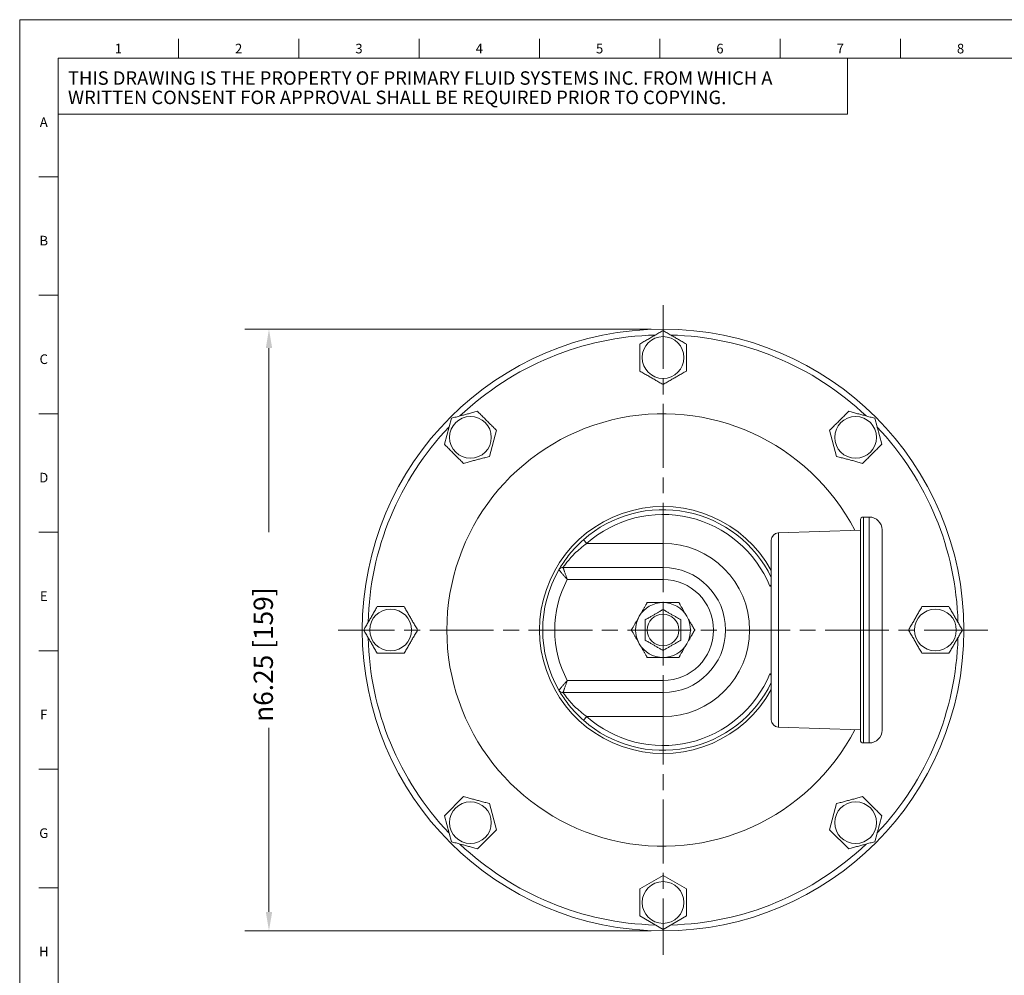
# Model space of a CAD drawing. Units: inches. Extents: x 0.6 to 21.4, y 0.6 to 33.4.
# Drawn here: x 0.6 to 10.8, y 23.5 to 33.4 of the extents above; entities that cross this region are included whole.
import ezdxf

# ---------------------------------------------------------------- set-up
doc = ezdxf.new("R2010")
doc.units = ezdxf.units.IN
doc.header["$LTSCALE"] = 2
doc.header["$MEASUREMENT"] = 0
doc.linetypes.add('CHAIN', pattern=[0.7087, 0.4724, -0.0591, 0.1181, -0.0591])
for name, color, linetype, lineweight in [('Border (ANSI)', 7, 'Continuous', 18), ('Center Mark (ANSI)', 7, 'Continuous', 18), ('Dimension (ANSI)', 7, 'Continuous', 18), ('Visible (ANSI)', 7, 'Continuous', 18), ('Visible Narrow (ANSI)', 7, 'Continuous', 18)]:
    doc.layers.add(name, color=color, linetype=linetype, lineweight=lineweight)
doc.styles.add('Note Text (ANSI)', font='Dotum.ttf')
doc.dimstyles.new('Default (ANSI)', dxfattribs={"dimscale": 2, "dimtxt": 0.1, "dimasz": 0.098425, "dimexe": 0.125, "dimexo": 0.0625, "dimgap": 0.031496, "dimtad": 0, "dimtoh": 1, "dimrnd": 1e-08, "dimzin": 4, "dimdsep": 46, "dimtxsty": 'Note Text (ANSI)', "dimcen": 0.09, "dimdle": 0.393701, "dimclrd": 256, "dimclre": 256, "dimclrt": 256, "dimadec": 0, "dimazin": 1, "dimtfac": 1, "dimtdec": 3, "dimtofl": 0, "dimtmove": 0, "dimatfit": 3, "dimfxl": 1, "dimtolj": 1, "dimtzin": 4, "dimlwd": -1, "dimlwe": -1, "dimarcsym": 0})

# ---------------------------------------------------------------- blocks, each defined once
blk = doc.blocks.new('Borders PFS PORTRAIT')
at = {"layer": 'Border (ANSI)'}
for p, q in [((0.3, 0.3), (0.3, 16.7)), ((0.3, 16.7), (10.7, 16.7)), ((1.125, 16.6), (1.125, 16.5)), ((1.75, 16.6), (1.75, 16.5)), ((2.375, 16.6), (2.375, 16.5)), ((3, 16.6), (3, 16.5)), ((3.625, 16.6), (3.625, 16.5)), ((4.25, 16.6), (4.25, 16.5)), ((4.875, 16.6), (4.875, 16.5)), ((0.5, 0.5), (0.5, 16.5)), ((0.5, 16.5), (10.5, 16.5)), ((4.6007, 16.5), (4.6007, 16.2089)), ((0.5007, 16.2089), (0.5007, 15.2703)), ((4.6007, 16.2089), (0.5007, 16.2089)), ((0.5, 15.8846), (0.4, 15.8846)), ((0.5, 15.2692), (0.4, 15.2692)), ((0.5, 14.6538), (0.4, 14.6538)), ((0.4, 14.0385), (0.5, 14.0385)), ((0.4, 13.4231), (0.5, 13.4231)), ((0.4, 12.8077), (0.5, 12.8077)), ((0.4, 12.1923), (0.5, 12.1923))]:
    blk.add_line(p, q, dxfattribs=at)
at = {"layer": 'Border (ANSI)', "char_height": 0.05, "style": 'Note Text (ANSI)'}
for s, insert, attachment_point in [('\\fVerdana|b0|i0;\\H0.0500;1', (0.8125, 16.55), 5), ('\\fVerdana|b0|i0;\\H0.0500;2', (1.4375, 16.55), 5), ('\\fVerdana|b0|i0;\\H0.0500;3', (2.0625, 16.55), 5), ('\\fVerdana|b0|i0;\\H0.0500;4', (2.6875, 16.55), 5), ('\\fVerdana|b0|i0;\\H0.0500;5', (3.3125, 16.55), 5), ('\\fVerdana|b0|i0;\\H0.0500;6', (3.9375, 16.55), 5), ('\\fVerdana|b0|i0;\\H0.0500;7', (4.5625, 16.55), 5), ('\\fVerdana|b0|i0;\\H0.0500;8', (5.1875, 16.55), 5), ('\\fTechnic|b0|i0;\\H0.0500;A', (0.425, 16.1927), 2), ('\\fTechnic|b0|i0;\\H0.0500;B', (0.425, 15.5776), 2), ('\\fTechnic|b0|i0;\\H0.0500;C', (0.425, 14.9619), 2), ('\\fTechnic|b0|i0;\\H0.0500;D', (0.425, 14.3469), 2), ('\\fTechnic|b0|i0;\\H0.0500;E', (0.425, 13.7316), 2), ('\\fTechnic|b0|i0;\\H0.0500;F', (0.425, 13.1163), 2), ('\\fTechnic|b0|i0;\\H0.0500;G', (0.425, 12.5004), 2), ('\\fTechnic|b0|i0;\\H0.0500;H', (0.425, 11.8854), 2)]:
    blk.add_mtext(s, dxfattribs=dict(at, insert=insert, attachment_point=attachment_point))
at = {"layer": 'Border (ANSI)', "insert": (0.5507, 16.3468), "char_height": 0.07, "width": 4.049849, "attachment_point": 4, "line_spacing_factor": 0.860529, "style": 'Note Text (ANSI)'}
blk.add_mtext('\\fTechnic|b0|i0;\\H0.0700;THIS DRAWING IS THE PROPERTY OF PRIMARY FLUID SYSTEMS INC. FROM WHICH A WRITTEN CONSENT FOR APPROVAL SHALL BE REQUIRED PRIOR TO COPYING.', dxfattribs=at)
blk = doc.blocks.new('*D8')
at = {"layer": 'Defpoints', "color": 0}
for p in [(7.284, 30.186), (3.19, 23.936), (7.284, 23.936)]:
    blk.add_point(p, dxfattribs=at)
at = {"layer": 'Dimension (ANSI)'}
for p, q in [((7.159, 30.186), (2.94, 30.186)), ((3.19, 29.989), (3.19, 28.078)), ((3.19, 24.133), (3.19, 26.044)), ((7.159, 23.936), (2.94, 23.936))]:
    blk.add_line(p, q, dxfattribs=at)
for points in [[(3.157, 29.989), (3.223, 29.989), (3.19, 30.186)], [(3.157, 24.133), (3.223, 24.133), (3.19, 23.936)]]:
    blk.add_solid(points, dxfattribs=at)
at = {"layer": 'Dimension (ANSI)', "insert": (3.031, 26.107), "char_height": 0.2, "attachment_point": 1, "rotation": 90, "style": 'Note Text (ANSI)'}
blk.add_mtext('\\A1;\\fAIGDT|b0|i0;\\H0.2000;n6.25 [159]', dxfattribs=at)

msp = doc.modelspace()

# ---------------------------------------------------------------- linework, layer by layer
at = {"layer": 'Center Mark (ANSI)', "linetype": 'CHAIN', "ltscale": 0.700579}
for p, q in [((7.284, 30.436), (7.284, 23.686)), ((10.659, 27.061), (3.909, 27.061))]:
    msp.add_line(p, q, dxfattribs=at)
at = {"layer": 'Visible (ANSI)'}
for p, q in [((7.042, 29.751), (7.042, 30.031)), ((7.527, 30.031), (7.527, 29.751)), ((5.013, 28.99), (5.085, 29.26)), ((9.483, 29.26), (9.556, 28.99)), ((5.554, 29.135), (5.481, 28.864)), ((9.087, 28.864), (9.015, 29.135)), ((9.367, 28.234), (9.427, 28.234)), ((9.334, 25.921), (9.334, 28.201)), ((8.482, 28.069), (9.334, 28.099)), ((9.559, 28.102), (9.559, 26.02)), ((8.409, 26.128), (8.409, 27.994)), ((6.245, 27.711), (7.284, 27.711)), ((7.284, 27.346), (7.12, 27.346)), ((7.449, 27.346), (7.284, 27.346)), ((4.314, 27.304), (4.594, 27.304)), ((9.974, 27.304), (10.254, 27.304)), ((7.1, 26.955), (7.1, 27.167)), ((7.468, 27.167), (7.468, 26.955)), ((4.594, 26.819), (4.314, 26.819)), ((10.254, 26.819), (9.974, 26.819)), ((7.12, 26.776), (7.284, 26.776)), ((7.284, 26.776), (7.449, 26.776)), ((6.245, 26.411), (7.284, 26.411)), ((8.482, 26.053), (9.334, 26.023)), ((9.367, 25.888), (9.427, 25.888)), ((5.013, 25.132), (5.211, 25.33)), ((5.481, 25.258), (5.554, 24.987)), ((9.015, 24.987), (9.087, 25.258)), ((5.085, 24.862), (5.013, 25.132)), ((9.556, 25.132), (9.483, 24.862)), ((5.554, 24.987), (5.356, 24.789)), ((9.213, 24.789), (9.015, 24.987)), ((7.042, 24.371), (7.284, 24.511)), ((7.284, 24.511), (7.527, 24.371)), ((7.042, 24.091), (7.042, 24.371)), ((7.527, 24.371), (7.527, 24.091)), ((7.284, 23.951), (7.042, 24.091)), ((7.527, 24.091), (7.284, 23.951))]:
    msp.add_line(p, q, dxfattribs=at)
at = {"layer": 'Visible (ANSI)', "flags": 128}
for points in [[(7.042, 30.031), (7.053, 30.038), (7.064, 30.044), (7.075, 30.05), (7.085, 30.056), (7.096, 30.062), (7.106, 30.068), (7.116, 30.074), (7.125, 30.079), (7.135, 30.085), (7.144, 30.09), (7.154, 30.096), (7.163, 30.101), (7.172, 30.106), (7.182, 30.112), (7.191, 30.117), (7.201, 30.123), (7.21, 30.128), (7.22, 30.134), (7.23, 30.14), (7.24, 30.146), (7.251, 30.152), (7.262, 30.158), (7.273, 30.164), (7.284, 30.171)], [(7.284, 30.171), (7.296, 30.164), (7.307, 30.158), (7.318, 30.152), (7.328, 30.146), (7.338, 30.14), (7.348, 30.134), (7.358, 30.128), (7.368, 30.123), (7.377, 30.117), (7.387, 30.112), (7.396, 30.106), (7.405, 30.101), (7.415, 30.096), (7.424, 30.09), (7.434, 30.085), (7.443, 30.079), (7.453, 30.074), (7.463, 30.068), (7.473, 30.062), (7.483, 30.056), (7.493, 30.05), (7.504, 30.044), (7.515, 30.038), (7.527, 30.031)], [(7.284, 29.611), (7.273, 29.618), (7.262, 29.624), (7.251, 29.63), (7.24, 29.636), (7.23, 29.642), (7.22, 29.648), (7.21, 29.654), (7.201, 29.659), (7.191, 29.665), (7.182, 29.67), (7.172, 29.676), (7.163, 29.681), (7.154, 29.686), (7.144, 29.692), (7.135, 29.697), (7.125, 29.703), (7.116, 29.708), (7.106, 29.714), (7.096, 29.72), (7.085, 29.726), (7.075, 29.732), (7.064, 29.738), (7.053, 29.744), (7.042, 29.751)], [(7.527, 29.751), (7.515, 29.744), (7.504, 29.738), (7.493, 29.732), (7.483, 29.726), (7.473, 29.72), (7.463, 29.714), (7.453, 29.708), (7.443, 29.703), (7.434, 29.697), (7.424, 29.692), (7.415, 29.686), (7.405, 29.681), (7.396, 29.676), (7.387, 29.67), (7.377, 29.665), (7.368, 29.659), (7.358, 29.654), (7.348, 29.648), (7.338, 29.642), (7.328, 29.636), (7.318, 29.63), (7.307, 29.624), (7.296, 29.618), (7.284, 29.611)], [(5.085, 29.26), (5.098, 29.264), (5.11, 29.267), (5.122, 29.27), (5.134, 29.273), (5.145, 29.276), (5.156, 29.279), (5.167, 29.282), (5.178, 29.285), (5.189, 29.288), (5.199, 29.291), (5.21, 29.294), (5.22, 29.296), (5.231, 29.299), (5.241, 29.302), (5.252, 29.305), (5.263, 29.308), (5.273, 29.311), (5.284, 29.314), (5.295, 29.317), (5.307, 29.32), (5.318, 29.323), (5.33, 29.326), (5.343, 29.329), (5.356, 29.333)], [(5.356, 29.333), (5.365, 29.323), (5.374, 29.314), (5.383, 29.305), (5.391, 29.297), (5.4, 29.289), (5.408, 29.28), (5.416, 29.272), (5.424, 29.265), (5.432, 29.257), (5.439, 29.249), (5.447, 29.241), (5.455, 29.234), (5.462, 29.226), (5.47, 29.218), (5.478, 29.211), (5.485, 29.203), (5.493, 29.195), (5.501, 29.187), (5.51, 29.179), (5.518, 29.17), (5.526, 29.162), (5.535, 29.153), (5.544, 29.144), (5.554, 29.135)], [(9.015, 29.135), (9.024, 29.144), (9.033, 29.153), (9.042, 29.162), (9.051, 29.17), (9.059, 29.179), (9.067, 29.187), (9.075, 29.195), (9.083, 29.203), (9.091, 29.211), (9.099, 29.218), (9.106, 29.226), (9.114, 29.234), (9.122, 29.241), (9.129, 29.249), (9.137, 29.257), (9.145, 29.265), (9.153, 29.272), (9.161, 29.28), (9.169, 29.289), (9.177, 29.297), (9.186, 29.305), (9.194, 29.314), (9.204, 29.323), (9.213, 29.333)], [(9.213, 29.333), (9.226, 29.329), (9.238, 29.326), (9.25, 29.323), (9.262, 29.32), (9.273, 29.317), (9.284, 29.314), (9.295, 29.311), (9.306, 29.308), (9.317, 29.305), (9.327, 29.302), (9.338, 29.299), (9.348, 29.296), (9.359, 29.294), (9.369, 29.291), (9.38, 29.288), (9.39, 29.285), (9.401, 29.282), (9.412, 29.279), (9.423, 29.276), (9.435, 29.273), (9.446, 29.27), (9.458, 29.267), (9.471, 29.264), (9.483, 29.26)], [(5.211, 28.792), (5.201, 28.801), (5.192, 28.81), (5.183, 28.819), (5.175, 28.827), (5.167, 28.836), (5.158, 28.844), (5.15, 28.852), (5.143, 28.86), (5.135, 28.868), (5.127, 28.875), (5.119, 28.883), (5.112, 28.891), (5.104, 28.898), (5.096, 28.906), (5.089, 28.914), (5.081, 28.922), (5.073, 28.929), (5.065, 28.937), (5.057, 28.946), (5.048, 28.954), (5.04, 28.963), (5.031, 28.971), (5.022, 28.98), (5.013, 28.99)], [(9.556, 28.99), (9.546, 28.98), (9.537, 28.971), (9.529, 28.963), (9.52, 28.954), (9.512, 28.946), (9.504, 28.937), (9.496, 28.929), (9.488, 28.922), (9.48, 28.914), (9.472, 28.906), (9.464, 28.898), (9.457, 28.891), (9.449, 28.883), (9.441, 28.875), (9.434, 28.868), (9.426, 28.86), (9.418, 28.852), (9.41, 28.844), (9.402, 28.836), (9.394, 28.827), (9.385, 28.819), (9.376, 28.81), (9.367, 28.801), (9.358, 28.792)], [(5.481, 28.864), (5.468, 28.861), (5.456, 28.857), (5.444, 28.854), (5.432, 28.851), (5.421, 28.848), (5.41, 28.845), (5.399, 28.842), (5.388, 28.839), (5.377, 28.836), (5.367, 28.834), (5.356, 28.831), (5.346, 28.828), (5.335, 28.825), (5.325, 28.822), (5.314, 28.82), (5.304, 28.817), (5.293, 28.814), (5.282, 28.811), (5.271, 28.808), (5.259, 28.805), (5.248, 28.802), (5.236, 28.798), (5.223, 28.795), (5.211, 28.792)], [(9.358, 28.792), (9.345, 28.795), (9.333, 28.798), (9.321, 28.802), (9.309, 28.805), (9.298, 28.808), (9.286, 28.811), (9.276, 28.814), (9.265, 28.817), (9.254, 28.82), (9.244, 28.822), (9.233, 28.825), (9.223, 28.828), (9.212, 28.831), (9.202, 28.834), (9.191, 28.836), (9.18, 28.839), (9.17, 28.842), (9.159, 28.845), (9.148, 28.848), (9.136, 28.851), (9.124, 28.854), (9.113, 28.857), (9.1, 28.861), (9.087, 28.864)], [(6.202, 27.686), (6.202, 27.687), (6.204, 27.69), (6.206, 27.694), (6.21, 27.7), (6.215, 27.708), (6.22, 27.717), (6.227, 27.728), (6.235, 27.74), (6.243, 27.753), (6.253, 27.767), (6.263, 27.782), (6.275, 27.798), (6.287, 27.814), (6.299, 27.831), (6.313, 27.848), (6.327, 27.865), (6.342, 27.882), (6.357, 27.899), (6.372, 27.916), (6.389, 27.933), (6.405, 27.95), (6.422, 27.966), (6.44, 27.983), (6.457, 27.999)], [(8.394, 27.517), (8.395, 27.517), (8.396, 27.518), (8.396, 27.519), (8.397, 27.52), (8.398, 27.52), (8.398, 27.521), (8.399, 27.522), (8.399, 27.522), (8.4, 27.523), (8.401, 27.524), (8.401, 27.525), (8.402, 27.525), (8.403, 27.526), (8.403, 27.527), (8.404, 27.527), (8.404, 27.528), (8.405, 27.529), (8.406, 27.53), (8.406, 27.53), (8.407, 27.531), (8.407, 27.532), (8.408, 27.532), (8.409, 27.533), (8.409, 27.534)], [(7.12, 27.346), (7.119, 27.345), (7.117, 27.342), (7.115, 27.338), (7.112, 27.332), (7.108, 27.327), (7.105, 27.321), (7.102, 27.315), (7.098, 27.309), (7.095, 27.303), (7.091, 27.296), (7.087, 27.29), (7.083, 27.283), (7.08, 27.277), (7.076, 27.27), (7.072, 27.263), (7.068, 27.256), (7.064, 27.25), (7.06, 27.243), (7.056, 27.236), (7.052, 27.229), (7.049, 27.223), (7.045, 27.216), (7.041, 27.21), (7.037, 27.204)], [(7.531, 27.204), (7.527, 27.21), (7.524, 27.216), (7.52, 27.223), (7.516, 27.229), (7.512, 27.236), (7.508, 27.243), (7.504, 27.25), (7.501, 27.256), (7.497, 27.263), (7.493, 27.27), (7.489, 27.277), (7.485, 27.283), (7.481, 27.29), (7.478, 27.296), (7.474, 27.303), (7.47, 27.309), (7.467, 27.315), (7.463, 27.321), (7.46, 27.327), (7.457, 27.332), (7.454, 27.338), (7.451, 27.342), (7.449, 27.345), (7.449, 27.346)], [(4.174, 27.061), (4.181, 27.073), (4.187, 27.084), (4.193, 27.094), (4.199, 27.105), (4.205, 27.115), (4.211, 27.125), (4.217, 27.135), (4.222, 27.144), (4.228, 27.154), (4.233, 27.164), (4.239, 27.173), (4.244, 27.182), (4.25, 27.192), (4.255, 27.201), (4.261, 27.211), (4.266, 27.22), (4.272, 27.23), (4.277, 27.24), (4.283, 27.25), (4.289, 27.26), (4.295, 27.27), (4.301, 27.281), (4.308, 27.292), (4.314, 27.304)], [(4.594, 27.304), (4.601, 27.292), (4.607, 27.281), (4.613, 27.27), (4.619, 27.26), (4.625, 27.25), (4.631, 27.24), (4.637, 27.23), (4.642, 27.22), (4.648, 27.211), (4.653, 27.201), (4.659, 27.192), (4.664, 27.182), (4.67, 27.173), (4.675, 27.164), (4.681, 27.154), (4.686, 27.144), (4.692, 27.135), (4.697, 27.125), (4.703, 27.115), (4.709, 27.105), (4.715, 27.094), (4.721, 27.084), (4.728, 27.073), (4.734, 27.061)], [(7.1, 27.167), (7.109, 27.172), (7.117, 27.177), (7.125, 27.182), (7.133, 27.186), (7.141, 27.191), (7.149, 27.195), (7.156, 27.2), (7.164, 27.204), (7.171, 27.208), (7.178, 27.212), (7.185, 27.216), (7.192, 27.22), (7.199, 27.225), (7.206, 27.229), (7.214, 27.233), (7.221, 27.237), (7.228, 27.241), (7.236, 27.246), (7.243, 27.25), (7.251, 27.254), (7.259, 27.259), (7.267, 27.264), (7.276, 27.269), (7.284, 27.274)], [(7.284, 27.274), (7.293, 27.269), (7.301, 27.264), (7.31, 27.259), (7.317, 27.254), (7.325, 27.25), (7.333, 27.246), (7.34, 27.241), (7.348, 27.237), (7.355, 27.233), (7.362, 27.229), (7.369, 27.225), (7.376, 27.22), (7.383, 27.216), (7.391, 27.212), (7.398, 27.208), (7.405, 27.204), (7.412, 27.2), (7.42, 27.195), (7.427, 27.191), (7.435, 27.186), (7.443, 27.182), (7.451, 27.177), (7.46, 27.172), (7.468, 27.167)], [(9.834, 27.061), (9.841, 27.073), (9.847, 27.084), (9.853, 27.094), (9.859, 27.105), (9.865, 27.115), (9.871, 27.125), (9.877, 27.135), (9.882, 27.144), (9.888, 27.154), (9.893, 27.164), (9.899, 27.173), (9.904, 27.182), (9.91, 27.192), (9.915, 27.201), (9.921, 27.211), (9.926, 27.22), (9.932, 27.23), (9.937, 27.24), (9.943, 27.25), (9.949, 27.26), (9.955, 27.27), (9.961, 27.281), (9.968, 27.292), (9.974, 27.304)], [(10.254, 27.304), (10.261, 27.292), (10.267, 27.281), (10.273, 27.27), (10.279, 27.26), (10.285, 27.25), (10.291, 27.24), (10.297, 27.23), (10.302, 27.22), (10.308, 27.211), (10.313, 27.201), (10.319, 27.192), (10.324, 27.182), (10.33, 27.173), (10.335, 27.164), (10.341, 27.154), (10.346, 27.144), (10.352, 27.135), (10.357, 27.125), (10.363, 27.115), (10.369, 27.105), (10.375, 27.094), (10.381, 27.084), (10.388, 27.073), (10.394, 27.061)], [(7.037, 27.204), (7.034, 27.197), (7.03, 27.191), (7.026, 27.184), (7.022, 27.178), (7.019, 27.171), (7.015, 27.164), (7.011, 27.157), (7.007, 27.151), (7.003, 27.144), (6.999, 27.137), (6.995, 27.131), (6.991, 27.124), (6.988, 27.117), (6.984, 27.111), (6.98, 27.105), (6.977, 27.098), (6.973, 27.092), (6.97, 27.086), (6.966, 27.081), (6.963, 27.075), (6.96, 27.07), (6.958, 27.065), (6.956, 27.062), (6.955, 27.061)], [(7.613, 27.061), (7.613, 27.062), (7.611, 27.065), (7.608, 27.07), (7.605, 27.075), (7.602, 27.081), (7.599, 27.086), (7.595, 27.092), (7.592, 27.098), (7.588, 27.105), (7.585, 27.111), (7.581, 27.117), (7.577, 27.124), (7.573, 27.131), (7.569, 27.137), (7.565, 27.144), (7.562, 27.151), (7.558, 27.157), (7.554, 27.164), (7.55, 27.171), (7.546, 27.178), (7.542, 27.184), (7.538, 27.191), (7.535, 27.197), (7.531, 27.204)], [(4.314, 26.819), (4.308, 26.83), (4.301, 26.841), (4.295, 26.852), (4.289, 26.862), (4.283, 26.873), (4.277, 26.883), (4.272, 26.892), (4.266, 26.902), (4.261, 26.912), (4.255, 26.921), (4.25, 26.93), (4.244, 26.94), (4.239, 26.949), (4.233, 26.959), (4.228, 26.968), (4.222, 26.978), (4.217, 26.987), (4.211, 26.997), (4.205, 27.007), (4.199, 27.017), (4.193, 27.028), (4.187, 27.039), (4.181, 27.05), (4.174, 27.061)], [(4.734, 27.061), (4.728, 27.05), (4.721, 27.039), (4.715, 27.028), (4.709, 27.017), (4.703, 27.007), (4.697, 26.997), (4.692, 26.987), (4.686, 26.978), (4.681, 26.968), (4.675, 26.959), (4.67, 26.949), (4.664, 26.94), (4.659, 26.93), (4.653, 26.921), (4.648, 26.912), (4.642, 26.902), (4.637, 26.892), (4.631, 26.883), (4.625, 26.873), (4.619, 26.862), (4.613, 26.852), (4.607, 26.841), (4.601, 26.83), (4.594, 26.819)], [(6.955, 27.061), (6.956, 27.06), (6.958, 27.057), (6.96, 27.053), (6.963, 27.047), (6.966, 27.042), (6.97, 27.036), (6.973, 27.03), (6.977, 27.024), (6.98, 27.018), (6.984, 27.011), (6.988, 27.005), (6.991, 26.998), (6.995, 26.992), (6.999, 26.985), (7.003, 26.978), (7.007, 26.971), (7.011, 26.965), (7.015, 26.958), (7.019, 26.951), (7.022, 26.944), (7.026, 26.938), (7.03, 26.931), (7.034, 26.925), (7.037, 26.919)], [(7.531, 26.919), (7.535, 26.925), (7.538, 26.931), (7.542, 26.938), (7.546, 26.944), (7.55, 26.951), (7.554, 26.958), (7.558, 26.965), (7.562, 26.971), (7.565, 26.978), (7.569, 26.985), (7.573, 26.992), (7.577, 26.998), (7.581, 27.005), (7.585, 27.011), (7.588, 27.018), (7.592, 27.024), (7.595, 27.03), (7.599, 27.036), (7.602, 27.042), (7.605, 27.047), (7.608, 27.053), (7.611, 27.057), (7.613, 27.06), (7.613, 27.061)], [(9.974, 26.819), (9.968, 26.83), (9.961, 26.841), (9.955, 26.852), (9.949, 26.862), (9.943, 26.873), (9.937, 26.883), (9.932, 26.892), (9.926, 26.902), (9.921, 26.912), (9.915, 26.921), (9.91, 26.93), (9.904, 26.94), (9.899, 26.949), (9.893, 26.959), (9.888, 26.968), (9.882, 26.978), (9.877, 26.987), (9.871, 26.997), (9.865, 27.007), (9.859, 27.017), (9.853, 27.028), (9.847, 27.039), (9.841, 27.05), (9.834, 27.061)], [(10.394, 27.061), (10.388, 27.05), (10.381, 27.039), (10.375, 27.028), (10.369, 27.017), (10.363, 27.007), (10.357, 26.997), (10.352, 26.987), (10.346, 26.978), (10.341, 26.968), (10.335, 26.959), (10.33, 26.949), (10.324, 26.94), (10.319, 26.93), (10.313, 26.921), (10.308, 26.912), (10.302, 26.902), (10.297, 26.892), (10.291, 26.883), (10.285, 26.873), (10.279, 26.862), (10.273, 26.852), (10.267, 26.841), (10.261, 26.83), (10.254, 26.819)], [(7.037, 26.919), (7.041, 26.912), (7.045, 26.906), (7.049, 26.899), (7.052, 26.893), (7.056, 26.886), (7.06, 26.879), (7.064, 26.872), (7.068, 26.866), (7.072, 26.859), (7.076, 26.852), (7.08, 26.846), (7.083, 26.839), (7.087, 26.832), (7.091, 26.826), (7.095, 26.82), (7.098, 26.813), (7.102, 26.807), (7.105, 26.801), (7.108, 26.796), (7.112, 26.79), (7.115, 26.785), (7.117, 26.78), (7.119, 26.777), (7.12, 26.776)], [(7.284, 26.849), (7.276, 26.854), (7.267, 26.858), (7.259, 26.863), (7.251, 26.868), (7.243, 26.872), (7.236, 26.877), (7.228, 26.881), (7.221, 26.885), (7.214, 26.889), (7.206, 26.893), (7.199, 26.898), (7.192, 26.902), (7.185, 26.906), (7.178, 26.91), (7.171, 26.914), (7.164, 26.918), (7.156, 26.922), (7.149, 26.927), (7.141, 26.931), (7.133, 26.936), (7.125, 26.94), (7.117, 26.945), (7.109, 26.95), (7.1, 26.955)], [(7.468, 26.955), (7.46, 26.95), (7.451, 26.945), (7.443, 26.94), (7.435, 26.936), (7.427, 26.931), (7.42, 26.927), (7.412, 26.922), (7.405, 26.918), (7.398, 26.914), (7.391, 26.91), (7.383, 26.906), (7.376, 26.902), (7.369, 26.898), (7.362, 26.893), (7.355, 26.889), (7.348, 26.885), (7.34, 26.881), (7.333, 26.877), (7.325, 26.872), (7.317, 26.868), (7.31, 26.863), (7.301, 26.858), (7.293, 26.854), (7.284, 26.849)], [(7.449, 26.776), (7.449, 26.777), (7.451, 26.78), (7.454, 26.785), (7.457, 26.79), (7.46, 26.796), (7.463, 26.801), (7.467, 26.807), (7.47, 26.813), (7.474, 26.82), (7.478, 26.826), (7.481, 26.832), (7.485, 26.839), (7.489, 26.846), (7.493, 26.852), (7.497, 26.859), (7.501, 26.866), (7.504, 26.872), (7.508, 26.879), (7.512, 26.886), (7.516, 26.893), (7.52, 26.899), (7.524, 26.906), (7.527, 26.912), (7.531, 26.919)], [(8.394, 26.605), (8.395, 26.605), (8.396, 26.604), (8.396, 26.603), (8.397, 26.603), (8.398, 26.602), (8.398, 26.601), (8.399, 26.6), (8.399, 26.6), (8.4, 26.599), (8.401, 26.598), (8.401, 26.597), (8.402, 26.597), (8.403, 26.596), (8.403, 26.595), (8.404, 26.595), (8.404, 26.594), (8.405, 26.593), (8.406, 26.593), (8.406, 26.592), (8.407, 26.591), (8.407, 26.59), (8.408, 26.59), (8.409, 26.589), (8.409, 26.588)], [(6.202, 26.436), (6.202, 26.435), (6.204, 26.432), (6.206, 26.428), (6.21, 26.422), (6.215, 26.414), (6.22, 26.405), (6.227, 26.394), (6.235, 26.382), (6.243, 26.369), (6.253, 26.355), (6.263, 26.34), (6.275, 26.324), (6.287, 26.308), (6.299, 26.291), (6.313, 26.274), (6.327, 26.257), (6.342, 26.24), (6.357, 26.223), (6.372, 26.206), (6.389, 26.189), (6.405, 26.172), (6.422, 26.156), (6.44, 26.139), (6.457, 26.124)], [(5.211, 25.33), (5.223, 25.327), (5.236, 25.324), (5.248, 25.32), (5.259, 25.317), (5.271, 25.314), (5.282, 25.311), (5.293, 25.308), (5.304, 25.305), (5.314, 25.303), (5.325, 25.3), (5.335, 25.297), (5.346, 25.294), (5.356, 25.291), (5.367, 25.289), (5.377, 25.286), (5.388, 25.283), (5.399, 25.28), (5.41, 25.277), (5.421, 25.274), (5.432, 25.271), (5.444, 25.268), (5.456, 25.265), (5.468, 25.261), (5.481, 25.258)], [(9.087, 25.258), (9.1, 25.261), (9.113, 25.265), (9.124, 25.268), (9.136, 25.271), (9.148, 25.274), (9.159, 25.277), (9.17, 25.28), (9.18, 25.283), (9.191, 25.286), (9.202, 25.289), (9.212, 25.291), (9.223, 25.294), (9.233, 25.297), (9.244, 25.3), (9.254, 25.303), (9.265, 25.305), (9.276, 25.308), (9.286, 25.311), (9.298, 25.314), (9.309, 25.317), (9.321, 25.32), (9.333, 25.324), (9.345, 25.327), (9.358, 25.33)], [(9.358, 25.33), (9.367, 25.321), (9.376, 25.312), (9.385, 25.303), (9.394, 25.295), (9.402, 25.286), (9.41, 25.278), (9.418, 25.27), (9.426, 25.262), (9.434, 25.254), (9.441, 25.247), (9.449, 25.239), (9.457, 25.231), (9.464, 25.224), (9.472, 25.216), (9.48, 25.208), (9.488, 25.201), (9.496, 25.193), (9.504, 25.185), (9.512, 25.176), (9.52, 25.168), (9.529, 25.16), (9.537, 25.151), (9.546, 25.142), (9.556, 25.132)], [(5.356, 24.789), (5.343, 24.793), (5.33, 24.796), (5.318, 24.799), (5.307, 24.803), (5.295, 24.806), (5.284, 24.809), (5.273, 24.812), (5.263, 24.814), (5.252, 24.817), (5.241, 24.82), (5.231, 24.823), (5.22, 24.826), (5.21, 24.829), (5.199, 24.831), (5.189, 24.834), (5.178, 24.837), (5.167, 24.84), (5.156, 24.843), (5.145, 24.846), (5.134, 24.849), (5.122, 24.852), (5.11, 24.855), (5.098, 24.859), (5.085, 24.862)], [(9.483, 24.862), (9.471, 24.859), (9.458, 24.855), (9.446, 24.852), (9.435, 24.849), (9.423, 24.846), (9.412, 24.843), (9.401, 24.84), (9.39, 24.837), (9.38, 24.834), (9.369, 24.831), (9.359, 24.829), (9.348, 24.826), (9.338, 24.823), (9.327, 24.82), (9.317, 24.817), (9.306, 24.814), (9.295, 24.812), (9.284, 24.809), (9.273, 24.806), (9.262, 24.803), (9.25, 24.799), (9.238, 24.796), (9.226, 24.793), (9.213, 24.789)]]:
    msp.add_lwpolyline(points, dxfattribs=at)
at = {"layer": 'Visible (ANSI)'}
for centre, radius in [((7.284, 27.061), 3.125), ((7.284, 29.891), 0.217), ((5.283, 29.062), 0.217), ((9.285, 29.062), 0.217), ((4.454, 27.061), 0.217), ((7.284, 27.061), 0.165), ((10.114, 27.061), 0.217), ((5.283, 25.06), 0.217), ((9.285, 25.06), 0.217), ((7.284, 24.231), 0.217)]:
    msp.add_circle(centre, radius, dxfattribs=at)
for centre, radius, start, end in [((7.284, 27.061), 2.246, 27.4611, 332.5389), ((7.284, 27.061), 1.25, 25.8419, 131.4096), ((9.367, 28.201), 0.0331, 90, 180), ((9.427, 28.102), 0.132, 0, 90), ((8.484, 27.994), 0.075, 92, 180), ((7.284, 27.061), 1.25, 150, 210), ((6.245, 27.661), 0.05, 90, 150), ((7.284, 27.061), 0.65, 270, 90), ((7.284, 27.061), 1.25, 228.5904, 334.1581), ((6.245, 26.461), 0.05, 210, 270), ((8.484, 26.128), 0.075, 180, 268), ((9.427, 26.02), 0.132, 270, 0), ((9.367, 25.921), 0.0331, 180, 270)]:
    msp.add_arc(centre, radius, start, end, dxfattribs=at)
at = {"layer": 'Visible Narrow (ANSI)'}
for p, q in [((9.367, 28.234), (9.367, 25.888)), ((9.427, 25.888), (9.427, 28.234)), ((8.482, 28.069), (8.482, 26.053)), ((6.491, 27.961), (6.457, 27.999)), ((6.491, 27.961), (7.284, 27.961)), ((7.284, 27.711), (7.284, 27.961)), ((7.284, 27.711), (7.284, 27.586)), ((7.284, 27.586), (6.289, 27.586)), ((8.394, 27.517), (8.409, 27.513)), ((8.409, 26.609), (8.394, 26.605)), ((7.284, 26.536), (6.289, 26.536)), ((7.284, 26.411), (7.284, 26.536)), ((7.284, 26.411), (7.284, 26.161)), ((6.457, 26.124), (6.491, 26.161)), ((6.491, 26.161), (7.284, 26.161))]:
    msp.add_line(p, q, dxfattribs=at)
at = {"layer": 'Visible Narrow (ANSI)', "flags": 128}
for points in [[(6.491, 27.961), (6.474, 27.948), (6.457, 27.935), (6.44, 27.922), (6.425, 27.909), (6.409, 27.895), (6.394, 27.881), (6.379, 27.868), (6.365, 27.854), (6.352, 27.84), (6.339, 27.827), (6.327, 27.814), (6.315, 27.801), (6.304, 27.788), (6.294, 27.776), (6.285, 27.765), (6.277, 27.754), (6.269, 27.745), (6.263, 27.736), (6.257, 27.729), (6.253, 27.723), (6.25, 27.718), (6.247, 27.714), (6.246, 27.712), (6.245, 27.711)], [(6.289, 27.586), (6.284, 27.592), (6.278, 27.598), (6.273, 27.604), (6.268, 27.61), (6.263, 27.616), (6.258, 27.621), (6.252, 27.627), (6.248, 27.633), (6.243, 27.638), (6.238, 27.644), (6.234, 27.649), (6.229, 27.654), (6.225, 27.658), (6.222, 27.663), (6.218, 27.667), (6.215, 27.671), (6.212, 27.674), (6.209, 27.677), (6.207, 27.68), (6.205, 27.682), (6.204, 27.684), (6.203, 27.685), (6.202, 27.686), (6.202, 27.686)], [(6.245, 27.711), (6.245, 27.711), (6.245, 27.71), (6.246, 27.708), (6.247, 27.706), (6.248, 27.703), (6.249, 27.7), (6.25, 27.696), (6.252, 27.692), (6.253, 27.687), (6.255, 27.682), (6.257, 27.677), (6.259, 27.671), (6.261, 27.665), (6.263, 27.658), (6.266, 27.652), (6.268, 27.645), (6.271, 27.638), (6.273, 27.631), (6.276, 27.624), (6.278, 27.616), (6.281, 27.609), (6.284, 27.601), (6.287, 27.594), (6.289, 27.586)], [(6.289, 26.536), (6.284, 26.53), (6.278, 26.524), (6.273, 26.518), (6.268, 26.512), (6.263, 26.506), (6.258, 26.501), (6.252, 26.495), (6.248, 26.489), (6.243, 26.484), (6.238, 26.479), (6.234, 26.473), (6.229, 26.469), (6.225, 26.464), (6.222, 26.459), (6.218, 26.455), (6.215, 26.451), (6.212, 26.448), (6.209, 26.445), (6.207, 26.442), (6.205, 26.44), (6.204, 26.438), (6.203, 26.437), (6.202, 26.436), (6.202, 26.436)], [(6.245, 26.411), (6.245, 26.411), (6.245, 26.412), (6.246, 26.414), (6.247, 26.416), (6.248, 26.419), (6.249, 26.422), (6.25, 26.426), (6.252, 26.43), (6.253, 26.435), (6.255, 26.44), (6.257, 26.445), (6.259, 26.451), (6.261, 26.457), (6.263, 26.464), (6.266, 26.47), (6.268, 26.477), (6.271, 26.484), (6.273, 26.491), (6.276, 26.499), (6.278, 26.506), (6.281, 26.513), (6.284, 26.521), (6.287, 26.529), (6.289, 26.536)], [(6.491, 26.161), (6.474, 26.174), (6.457, 26.187), (6.44, 26.2), (6.425, 26.213), (6.409, 26.227), (6.394, 26.241), (6.379, 26.254), (6.365, 26.268), (6.352, 26.282), (6.339, 26.295), (6.327, 26.309), (6.315, 26.322), (6.304, 26.334), (6.294, 26.346), (6.285, 26.357), (6.277, 26.368), (6.269, 26.377), (6.263, 26.386), (6.257, 26.393), (6.253, 26.4), (6.25, 26.404), (6.247, 26.408), (6.246, 26.41), (6.245, 26.411)]]:
    msp.add_lwpolyline(points, dxfattribs=at)
at = {"layer": 'Visible Narrow (ANSI)'}
for radius, start, end in [(3.065, 91.4908, 133.5092), (3.065, 46.4908, 88.5092), (3.065, 136.4908, 178.5092), (3.065, 1.4908, 43.5092), (1.283, 28.7518, 331.2482), (1.2, 22.3123, 131.4096), (0.9, 270, 90), (1.125, 152.1819, 207.8181), (0.525, 270, 90), (0.285, 90, 150), (0.285, 30, 90), (0.285, 150, 210), (0.285, 330, 30), (3.065, 181.4908, 223.5092), (0.285, 210, 270), (0.285, 270, 330), (3.065, 316.4908, 358.5092), (1.2, 228.5904, 337.6877), (3.065, 226.4908, 268.5092), (3.065, 271.4908, 313.5092)]:
    msp.add_arc((7.284, 27.061), radius, start, end, dxfattribs=at)

# ---------------------------------------------------------------- block references
at = {"xscale": 2, "yscale": 2, "zscale": 2}
msp.add_blockref('Borders PFS PORTRAIT', (0, 0), dxfattribs=at)

# ---------------------------------------------------------------- dimensions: what is measured, and where the dimension line sits
at = {"layer": 'Dimension (ANSI)'}
dim = msp.add_linear_dim(base=(3.19, 23.936), p1=(7.284, 30.186), p2=(7.284, 23.936), angle=90, text='\\fAIGDT|b0|i0;\\H0.2000;n<>', dimstyle='Default (ANSI)', override={"dimtoh": 0, "dimdec": 2, "dimtp": 0, "dimtm": 0, "dimtdec": 3, "dimatfit": 2}, dxfattribs=at)
dim.commit()
dim.dimension.update_dxf_attribs({"geometry": '*D8', "text_midpoint": (3.19, 27.061), "dimtype": 160})

doc.saveas('drawing.dxf')
